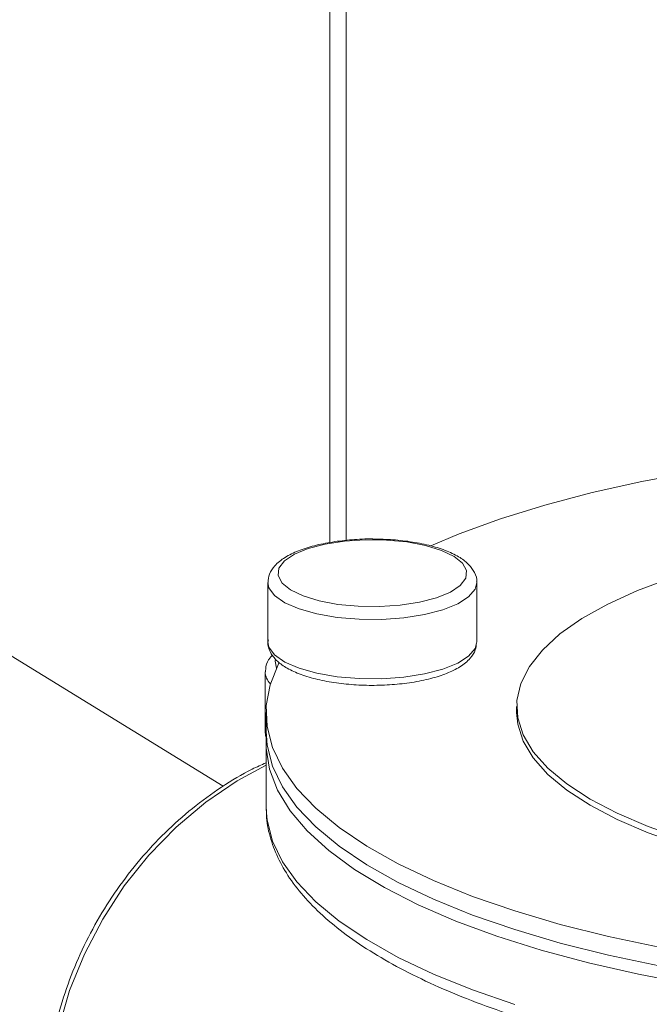
# Model space of a CAD drawing. Extents: x -125.3 to -107.2, y -65.1 to -57.
# Drawn here: x -122.7 to -122.6, y -61 to -60.9 of the extents above; entities that cross this region are included whole.
import ezdxf

# ---------------------------------------------------------------- set-up
doc = ezdxf.new("R2010")
doc.units = 0
doc.header["$MEASUREMENT"] = 0
doc.layers.get('0').update_dxf_attribs({"linetype": 'CONTINUOUS'})
doc.layers.add('Lines', color=7, linetype='CONTINUOUS')

# ---------------------------------------------------------------- blocks, each defined once
blk = doc.blocks.new('A$C2E707DA3')
at = {"color": 7, "linetype": 'Continuous', "lineweight": 15}
for p, q in [((1.106793, 1.147888), (1.106793, 1.387705)), ((1.108016, 1.148046), (1.108016, 1.386636)), ((1.098805, 1.12964), (0.929237, 1.233985)), ((1.102157, 1.144894), (1.102157, 1.140454)), ((1.117782, 1.140454), (1.117782, 1.144894)), ((1.101954, 1.138189), (1.101954, 1.133748)), ((1.120766, 1.135622), (1.120766, 1.135155)), ((1.102016, 1.135155), (1.102016, 1.133758)), ((1.102016, 1.132823), (1.102016, 1.128149)), ((1.102016, 1.128149), (1.102019, 1.127939))]:
    blk.add_line(p, q, dxfattribs=at)
at = {"color": 7, "linetype": 'Continuous', "lineweight": 15, "flags": 128}
for points in [[(1.163395, 1.155056), (1.159739, 1.155132), (1.155322, 1.155112), (1.150924, 1.154968), (1.146571, 1.154703), (1.14229, 1.154316), (1.138108, 1.153812), (1.13405, 1.153193), (1.130141, 1.152462), (1.126406, 1.151625), (1.122867, 1.150686), (1.119546, 1.149651), (1.116464, 1.148527), (1.114338, 1.147637)], [(1.132289, 1.145231), (1.1298, 1.144295), (1.127577, 1.143279), (1.12564, 1.142191), (1.124008, 1.141041), (1.122696, 1.139841), (1.121716, 1.138602), (1.121077, 1.137335), (1.120786, 1.136052), (1.120844, 1.134764), (1.121252, 1.133485), (1.122005, 1.132226), (1.123097, 1.130999), (1.124518, 1.129814), (1.126253, 1.128684), (1.128287, 1.127619), (1.130601, 1.126628), (1.133174, 1.125722)], [(1.113501, 1.143422), (1.114774, 1.143756), (1.115805, 1.144181), (1.116544, 1.144678), (1.116954, 1.145221), (1.117013, 1.145782), (1.116719, 1.146334), (1.116086, 1.146849), (1.115147, 1.147302), (1.113948, 1.147668), (1.11255, 1.147931), (1.111023, 1.148076), (1.109442, 1.148097), (1.107888, 1.147993), (1.106439, 1.147768), (1.105166, 1.147434), (1.104135, 1.147008), (1.103396, 1.146512), (1.102986, 1.145969), (1.102927, 1.145407), (1.103221, 1.144855), (1.103854, 1.14434), (1.104793, 1.143888), (1.105992, 1.143522), (1.10739, 1.143259), (1.108917, 1.143114), (1.110498, 1.143093), (1.112052, 1.143197), (1.113501, 1.143422)], [(1.113876, 1.14249), (1.112331, 1.142248), (1.110674, 1.14213), (1.108985, 1.14214), (1.107342, 1.14228), (1.105822, 1.142542), (1.104496, 1.142914), (1.103426, 1.143378), (1.102661, 1.143913), (1.102239, 1.144494), (1.102158, 1.144892)], [(1.117782, 1.144904), (1.117656, 1.144395), (1.117174, 1.14382), (1.116356, 1.143295), (1.115239, 1.142845), (1.113876, 1.14249)], [(1.102157, 1.140454), (1.102239, 1.140054), (1.102661, 1.139473), (1.103426, 1.138938), (1.104496, 1.138473), (1.105822, 1.138102), (1.107342, 1.13784), (1.108985, 1.1377), (1.110674, 1.137689), (1.112331, 1.137808), (1.113876, 1.13805)], [(1.113876, 1.13805), (1.115239, 1.138404), (1.116356, 1.138855), (1.117174, 1.13938), (1.117656, 1.139955), (1.117782, 1.140454)], [(1.102734, 1.139123), (1.102712, 1.139008), (1.102799, 1.138478)], [(1.102972, 1.138823), (1.102958, 1.138797), (1.102324, 1.137244), (1.102036, 1.135678), (1.102093, 1.134109), (1.102498, 1.132547), (1.103246, 1.131), (1.104333, 1.129479), (1.105752, 1.127993), (1.107496, 1.126552), (1.109552, 1.125163), (1.111909, 1.123836), (1.114552, 1.122579), (1.117464, 1.121399), (1.120628, 1.120304), (1.124023, 1.1193), (1.12763, 1.118395), (1.131426, 1.117592), (1.135387, 1.116898), (1.13949, 1.116317), (1.139783, 1.11628)], [(1.120766, 1.135155), (1.120844, 1.134297), (1.121252, 1.133018), (1.122005, 1.131759), (1.123097, 1.130531), (1.124518, 1.129347), (1.126253, 1.128217), (1.128287, 1.127151), (1.130601, 1.126161), (1.133174, 1.125254), (1.135981, 1.12444), (1.137756, 1.124001)], [(1.101954, 1.133748), (1.101957, 1.133664), (1.102036, 1.133348)], [(1.102016, 1.133758), (1.102093, 1.132712), (1.102498, 1.131149), (1.103246, 1.129603), (1.104333, 1.128082), (1.105752, 1.126596), (1.107496, 1.125154), (1.109552, 1.123765), (1.111909, 1.122438), (1.114552, 1.121181), (1.117464, 1.120001), (1.120628, 1.118906), (1.124023, 1.117903), (1.12763, 1.116997), (1.131426, 1.116195), (1.135387, 1.115501), (1.13949, 1.11492), (1.143708, 1.114454)], [(1.146339, 1.113293), (1.142047, 1.113687), (1.137856, 1.1142), (1.133792, 1.114829), (1.129879, 1.11557), (1.126143, 1.116418), (1.122607, 1.117367), (1.119292, 1.118413), (1.116219, 1.119548), (1.113407, 1.120766), (1.110874, 1.122058), (1.108635, 1.123418), (1.106705, 1.124835), (1.105094, 1.126303), (1.103814, 1.127811), (1.102872, 1.12935), (1.102275, 1.13091), (1.102024, 1.132483), (1.102036, 1.133348)], [(1.102016, 1.131214), (1.099853, 1.13004), (1.097505, 1.128442), (1.095296, 1.126581), (1.093257, 1.124482), (1.091417, 1.122176), (1.089801, 1.119695), (1.088431, 1.117073), (1.087328, 1.114347), (1.086506, 1.111555), (1.085978, 1.108737), (1.08575, 1.105933), (1.085826, 1.103181), (1.086205, 1.10052), (1.086881, 1.097988), (1.087845, 1.09562), (1.089084, 1.093449), (1.089404, 1.092983)], [(1.102019, 1.127939), (1.102093, 1.127103), (1.102498, 1.125541), (1.103246, 1.123994), (1.104333, 1.122473), (1.105752, 1.120987), (1.107496, 1.119546), (1.109552, 1.118157), (1.111909, 1.11683), (1.114552, 1.115572), (1.117464, 1.114393), (1.120628, 1.113298)]]:
    blk.add_lwpolyline(points, dxfattribs=at)
at = {"color": 7, "linetype": 'Continuous', "lineweight": 15}
blk.add_arc((1.103231, 1.138241), 0.001277, 181.48931, 226.21827, dxfattribs=at)
for points, knots in [([(1.110053, 1.14815), (1.110027, 1.148151), (1.109494, 1.148172), (1.108438, 1.148107), (1.106961, 1.147947), (1.105597, 1.147665), (1.104396, 1.147281), (1.103389, 1.146789), (1.102682, 1.146217), (1.102236, 1.145568), (1.102187, 1.145107), (1.102165, 1.144891)], [0, 0, 0, 0, 0.0063826, 0.1354677, 0.26475, 0.3946621, 0.5259115, 0.6596687, 0.7976672, 0.9051455, 1, 1, 1, 1]), ([(1.117774, 1.144912), (1.117777, 1.144926), (1.117822, 1.145174), (1.117627, 1.145666), (1.11721, 1.146264), (1.11653, 1.146793), (1.115588, 1.147264), (1.114385, 1.147656), (1.113007, 1.147939), (1.111544, 1.148117), (1.11054, 1.148139), (1.110053, 1.14815)], [0, 0, 0, 0, 0.006361, 0.11369, 0.219832, 0.338517, 0.472578, 0.608927, 0.742776, 0.87502, 1, 1, 1, 1]), ([(1.102192, 1.140601), (1.102178, 1.140539), (1.102112, 1.140243), (1.102298, 1.1397), (1.102716, 1.139099), (1.103387, 1.138569), (1.104322, 1.138096), (1.105519, 1.137702), (1.106893, 1.137413), (1.108378, 1.137237), (1.109919, 1.137175), (1.111457, 1.13723), (1.11271, 1.137368), (1.113409, 1.1375), (1.113652, 1.137546)], [0, 0, 0, 0, 0.020855, 0.099889, 0.177799, 0.26468, 0.363002, 0.463266, 0.561691, 0.658911, 0.755546, 0.852026, 0.948648, 1, 1, 1, 1]), ([(1.113652, 1.137546), (1.113884, 1.137597), (1.114565, 1.137748), (1.11557, 1.138078), (1.116574, 1.138572), (1.117272, 1.139148), (1.117699, 1.139772), (1.117741, 1.140199), (1.117759, 1.140382)], [0, 0, 0, 0, 0.103258, 0.302703, 0.505753, 0.715291, 0.877727, 1, 1, 1, 1]), ([(1.102515, 1.139449), (1.102446, 1.139384), (1.102199, 1.139152), (1.101988, 1.138722), (1.101988, 1.138352), (1.101988, 1.138219)], [0, 0, 0, 0, 0.199131, 0.711608, 1, 1, 1, 1]), ([(1.101991, 1.13382), (1.101973, 1.13371), (1.101941, 1.133503), (1.102031, 1.133315), (1.102073, 1.133226)], [0, 0, 0, 0, 0.527824, 1, 1, 1, 1]), ([(1.102016, 1.131392), (1.101671, 1.13124), (1.100532, 1.13074), (1.098681, 1.129607), (1.096493, 1.128023), (1.094445, 1.126193), (1.092557, 1.124162), (1.090854, 1.121948), (1.089356, 1.119582), (1.088083, 1.117091), (1.087051, 1.114507), (1.086272, 1.111861), (1.085758, 1.109186), (1.085514, 1.106516), (1.085546, 1.103883), (1.085853, 1.101322), (1.086431, 1.098863), (1.087282, 1.096548), (1.088228, 1.094621), (1.088987, 1.093559), (1.089286, 1.093141)], [0, 0, 0, 0, 0.025404, 0.083831, 0.142319, 0.200848, 0.259404, 0.317978, 0.376567, 0.435169, 0.493785, 0.552412, 0.611049, 0.669685, 0.728308, 0.786894, 0.845414, 0.903833, 0.962113, 1, 1, 1, 1]), ([(1.102057, 1.127901), (1.102054, 1.127695), (1.102041, 1.126949), (1.102344, 1.125673), (1.102952, 1.124098), (1.103879, 1.122556), (1.105104, 1.121047), (1.106636, 1.119577), (1.108466, 1.118156), (1.11058, 1.116797), (1.112959, 1.11551), (1.115584, 1.114301), (1.118441, 1.113174), (1.121511, 1.112133), (1.12478, 1.111182), (1.128229, 1.110324), (1.13184, 1.109564), (1.135594, 1.108904), (1.139472, 1.108347), (1.143451, 1.107897), (1.14751, 1.107554), (1.151628, 1.107321), (1.155782, 1.107199), (1.15995, 1.107188), (1.164108, 1.107289), (1.168233, 1.107501), (1.172304, 1.107822), (1.176298, 1.108252), (1.180194, 1.108788), (1.18397, 1.109427), (1.187606, 1.110167), (1.191082, 1.111004), (1.194382, 1.111935), (1.197485, 1.112956), (1.200378, 1.114062), (1.203045, 1.115251), (1.205471, 1.116519), (1.207645, 1.117865), (1.209551, 1.119285), (1.211176, 1.120777), (1.2125, 1.122336), (1.21351, 1.123949), (1.214174, 1.125597), (1.214506, 1.127036), (1.214485, 1.127916), (1.214477, 1.128238)], [0, 0, 0, 0, 0.00845, 0.030553, 0.052785, 0.075486, 0.098794, 0.122628, 0.146787, 0.171078, 0.195366, 0.219601, 0.243773, 0.267886, 0.291949, 0.315968, 0.339952, 0.36391, 0.387845, 0.411763, 0.435669, 0.459566, 0.483457, 0.507344, 0.531232, 0.555122, 0.579016, 0.602919, 0.626832, 0.65076, 0.674707, 0.698679, 0.722681, 0.746722, 0.770809, 0.794952, 0.819162, 0.843444, 0.867795, 0.892182, 0.916478, 0.940487, 0.963967, 0.986788, 1, 1, 1, 1])]:
    blk.add_open_spline(points, degree=3, knots=knots, dxfattribs=at)

msp = doc.modelspace()

# ---------------------------------------------------------------- block references
at = {"layer": 'Lines', "linetype": 'Continuous'}
msp.add_blockref('A$C2E707DA3', (-123.75164, -62.099239), dxfattribs=at)

doc.saveas('drawing.dxf')
